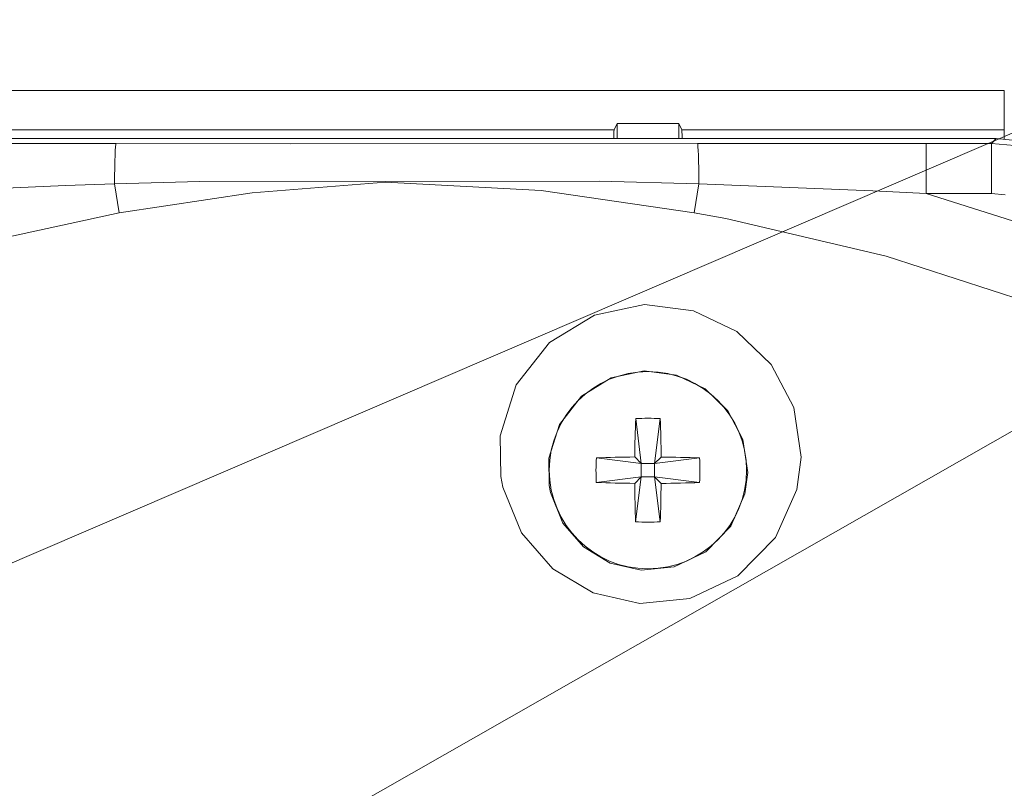
# Model space of a CAD drawing. Units: inches. Extents: x 2.8 to 19.2, y 2 to 15.
# Drawn here: x 9 to 9.3, y 8.3 to 8.5 of the extents above; entities that cross this region are included whole.
import ezdxf

# ---------------------------------------------------------------- set-up
doc = ezdxf.new("R2010")
doc.units = ezdxf.units.IN
doc.header["$MEASUREMENT"] = 0
doc.layers.add('IMAGES', color=179, linetype='Continuous')
doc.layers.add('OPTION-22-STATION', color=179, linetype='Continuous')

msp = doc.modelspace()

# ---------------------------------------------------------------- linework, layer by layer
at = {"layer": 'IMAGES', "lineweight": 0}
for p, q in [((9.29617, 8.51348), (6.85787, 8.51348)), ((9.29617, 8.51348), (9.29617, 8.50011)), ((9.16418, 8.50011), (9.16524, 8.50224)), ((9.16524, 8.49716), (9.16524, 8.50224)), ((9.16524, 8.50224), (9.18606, 8.50224)), ((9.18606, 8.49716), (9.18606, 8.50224)), ((9.18712, 8.50011), (9.18606, 8.50224)), ((8.75822, 8.50011), (9.16418, 8.50011)), ((9.18712, 8.50011), (9.29617, 8.50011)), ((9.29617, 8.49707), (9.29617, 8.50011)), ((9.29346, 8.49716), (6.708, 8.49716)), ((9.26972, 8.4955), (9.2918, 8.4955)), ((9.26972, 8.47862), (9.26972, 8.4955)), ((9.2918, 8.4955), (9.29346, 8.49716)), ((9.2918, 8.47862), (9.2918, 8.4955)), ((8.99685, 8.47203), (8.99526, 8.48181)), ((9.19132, 8.47203), (9.19291, 8.48181)), ((9.2918, 8.47862), (9.26972, 8.47862)), ((9.26972, 8.47862), (9.31455, 8.46442)), ((9.1715, 8.40243), (9.1734, 8.38722)), ((9.17983, 8.40243), (9.1779, 8.38722)), ((9.1582, 8.38915), (9.1734, 8.38722)), ((9.1734, 8.38722), (9.17119, 8.38944)), ((9.18011, 8.38943), (9.1779, 8.38722)), ((9.19311, 8.38913), (9.1779, 8.38722)), ((9.1734, 8.38722), (9.1734, 8.38272)), ((9.1734, 8.38722), (9.1779, 8.38722)), ((9.1779, 8.38272), (9.1779, 8.38722)), ((9.15819, 8.38082), (9.1734, 8.38272)), ((9.17119, 8.38052), (9.1734, 8.38272)), ((9.17147, 8.36752), (9.1734, 8.38272)), ((9.1779, 8.38272), (9.1734, 8.38272)), ((9.1798, 8.36752), (9.1779, 8.38272)), ((9.1931, 8.3808), (9.1779, 8.38272)), ((9.1779, 8.38272), (9.18011, 8.38051))]:
    msp.add_line(p, q, dxfattribs=at)
at = {"layer": 'IMAGES', "color": 179, "lineweight": 0}
for p, q in [((9.16408, 8.49716), (9.1641, 8.49828)), ((9.1641, 8.49828), (9.16414, 8.49961)), ((9.16414, 8.49961), (9.16418, 8.50011)), ((9.18716, 8.49961), (9.18712, 8.50011)), ((9.1872, 8.49828), (9.18716, 8.49961)), ((9.18722, 8.49716), (9.1872, 8.49828)), ((8.91845, 8.4955), (8.97912, 8.49548)), ((8.97912, 8.49548), (8.99578, 8.49547)), ((8.99552, 8.49317), (8.99561, 8.4944)), ((8.99561, 8.4944), (8.99569, 8.49517)), ((8.99569, 8.49517), (8.99578, 8.49547)), ((8.99578, 8.49547), (9.05486, 8.49544)), ((9.05486, 8.49544), (9.19239, 8.49547)), ((9.19239, 8.49547), (9.25146, 8.49549)), ((9.19248, 8.49517), (9.19239, 8.49547)), ((9.19257, 8.4944), (9.19248, 8.49517)), ((9.19265, 8.49317), (9.19257, 8.4944)), ((9.25146, 8.49549), (9.26972, 8.4955)), ((9.2918, 8.4955), (9.29961, 8.49477)), ((9.29346, 8.49716), (9.30219, 8.49624)), ((8.99538, 8.4895), (8.99545, 8.49152)), ((8.99545, 8.49152), (8.99552, 8.49317)), ((9.19273, 8.49152), (9.19265, 8.49317)), ((9.1928, 8.4895), (9.19273, 8.49152)), ((8.99533, 8.48716), (8.99538, 8.4895)), ((9.19285, 8.48716), (9.1928, 8.4895)), ((8.99526, 8.48181), (8.99529, 8.48457)), ((8.99529, 8.48457), (8.99533, 8.48716)), ((9.19289, 8.48457), (9.19285, 8.48716)), ((9.19291, 8.48181), (9.19289, 8.48457)), ((8.97862, 8.48126), (8.91845, 8.47862)), ((8.99526, 8.48181), (8.97862, 8.48126)), ((9.02411, 8.48267), (8.99526, 8.48181)), ((9.15919, 8.4828), (9.02411, 8.48267)), ((9.08687, 8.48241), (9.04183, 8.47881)), ((9.13951, 8.47964), (9.08687, 8.48241)), ((9.19291, 8.48181), (9.15919, 8.4828)), ((9.25169, 8.47951), (9.19291, 8.48181)), ((9.04183, 8.47881), (8.99685, 8.47203)), ((9.19132, 8.47203), (9.13951, 8.47964)), ((9.26972, 8.47862), (9.25169, 8.47951)), ((9.29649, 8.47819), (9.2918, 8.47862)), ((8.99685, 8.47203), (8.94124, 8.45996)), ((9.202, 8.47013), (9.19132, 8.47203)), ((9.25622, 8.45743), (9.202, 8.47013)), ((9.30882, 8.44032), (9.25622, 8.45743)), ((9.1576, 8.43747), (9.17453, 8.44098)), ((9.17453, 8.44098), (9.19106, 8.43889)), ((9.19106, 8.43889), (9.20569, 8.43187)), ((9.14233, 8.42813), (9.1576, 8.43747)), ((9.20569, 8.43187), (9.21732, 8.42069)), ((9.13108, 8.41381), (9.14233, 8.42813)), ((9.17441, 8.41856), (9.16324, 8.41623)), ((9.18531, 8.41717), (9.17441, 8.41856)), ((9.21732, 8.42069), (9.22494, 8.40617)), ((9.16324, 8.41623), (9.15316, 8.41002)), ((9.19496, 8.41249), (9.18531, 8.41717)), ((9.12567, 8.39661), (9.13108, 8.41381)), ((9.20265, 8.40506), (9.19496, 8.41249)), ((9.15316, 8.41002), (9.14572, 8.40048)), ((9.20769, 8.39539), (9.20265, 8.40506)), ((9.22494, 8.40617), (9.22747, 8.38941)), ((9.1715, 8.40243), (9.17144, 8.40085)), ((9.1715, 8.40243), (9.17254, 8.40248)), ((9.17254, 8.40248), (9.17358, 8.40252)), ((9.17358, 8.40252), (9.17462, 8.40254)), ((9.17462, 8.40254), (9.17566, 8.40254)), ((9.17566, 8.40254), (9.1767, 8.40254)), ((9.1767, 8.40254), (9.17775, 8.40251)), ((9.17775, 8.40251), (9.17879, 8.40248)), ((9.17879, 8.40248), (9.17983, 8.40243)), ((9.17988, 8.40085), (9.17983, 8.40243)), ((9.14572, 8.40048), (9.14214, 8.38902)), ((9.17139, 8.39926), (9.17134, 8.39765)), ((9.17144, 8.40085), (9.17139, 8.39926)), ((9.17993, 8.39926), (9.17988, 8.40085)), ((9.17998, 8.39765), (9.17993, 8.39926)), ((9.12585, 8.38285), (9.12567, 8.39661)), ((9.1713, 8.39603), (9.17127, 8.39439)), ((9.17134, 8.39765), (9.1713, 8.39603)), ((9.18002, 8.39602), (9.17998, 8.39765)), ((9.18005, 8.39439), (9.18002, 8.39602)), ((9.20938, 8.38422), (9.20769, 8.39539)), ((9.17124, 8.39275), (9.17121, 8.3911)), ((9.17127, 8.39439), (9.17124, 8.39275)), ((9.18007, 8.39274), (9.18005, 8.39439)), ((9.1801, 8.39109), (9.18007, 8.39274)), ((9.14214, 8.38902), (9.14224, 8.37984)), ((9.15811, 8.38707), (9.15815, 8.38811)), ((9.15815, 8.38811), (9.1582, 8.38915)), ((9.15978, 8.3892), (9.1582, 8.38915)), ((9.16137, 8.38926), (9.15978, 8.3892)), ((9.16298, 8.3893), (9.16137, 8.38926)), ((9.1646, 8.38934), (9.16298, 8.3893)), ((9.16623, 8.38937), (9.1646, 8.38934)), ((9.16788, 8.3894), (9.16623, 8.38937)), ((9.16953, 8.38942), (9.16788, 8.3894)), ((9.17119, 8.38944), (9.16953, 8.38942)), ((9.17121, 8.3911), (9.17119, 8.38944)), ((9.18011, 8.38943), (9.1801, 8.39109)), ((9.18177, 8.38941), (9.18011, 8.38943)), ((9.18343, 8.38939), (9.18177, 8.38941)), ((9.18507, 8.38936), (9.18343, 8.38939)), ((9.18671, 8.38932), (9.18507, 8.38936)), ((9.18833, 8.38928), (9.18671, 8.38932)), ((9.18994, 8.38924), (9.18833, 8.38928)), ((9.19153, 8.38919), (9.18994, 8.38924)), ((9.19311, 8.38913), (9.19153, 8.38919)), ((9.19311, 8.38913), (9.19316, 8.38809)), ((9.19316, 8.38809), (9.19319, 8.38705)), ((9.22747, 8.38941), (9.22604, 8.37847)), ((9.15808, 8.38498), (9.15809, 8.38603)), ((9.15809, 8.38394), (9.15808, 8.38498)), ((9.15809, 8.38603), (9.15811, 8.38707)), ((9.19319, 8.38705), (9.19321, 8.386)), ((9.19321, 8.386), (9.19322, 8.38496)), ((9.19322, 8.38496), (9.19321, 8.38392)), ((9.12654, 8.3792), (9.12585, 8.38285)), ((9.15811, 8.3829), (9.15809, 8.38394)), ((9.15814, 8.38186), (9.15811, 8.3829)), ((9.15819, 8.38082), (9.15814, 8.38186)), ((9.19315, 8.38183), (9.1931, 8.3808)), ((9.19319, 8.38288), (9.19315, 8.38183)), ((9.19321, 8.38392), (9.19319, 8.38288)), ((9.20845, 8.37693), (9.20938, 8.38422)), ((9.1329, 8.36378), (9.12654, 8.3792)), ((9.14224, 8.37984), (9.1427, 8.37741)), ((9.15819, 8.38082), (9.15977, 8.38076)), ((9.15977, 8.38076), (9.16136, 8.38071)), ((9.16136, 8.38071), (9.16297, 8.38067)), ((9.16297, 8.38067), (9.16459, 8.38063)), ((9.16459, 8.38063), (9.16623, 8.38059)), ((9.16623, 8.38059), (9.16787, 8.38056)), ((9.16787, 8.38056), (9.16953, 8.38054)), ((9.16953, 8.38054), (9.17119, 8.38052)), ((9.17119, 8.38052), (9.1712, 8.37885)), ((9.1712, 8.37885), (9.17122, 8.3772)), ((9.18006, 8.3772), (9.18009, 8.37885)), ((9.18009, 8.37885), (9.18011, 8.38051)), ((9.18011, 8.38051), (9.18177, 8.38053)), ((9.18177, 8.38053), (9.18342, 8.38055)), ((9.18342, 8.38055), (9.18507, 8.38057)), ((9.18507, 8.38057), (9.1867, 8.38061)), ((9.1867, 8.38061), (9.18832, 8.38065)), ((9.18832, 8.38065), (9.18993, 8.38069)), ((9.18993, 8.38069), (9.19153, 8.38074)), ((9.19153, 8.38074), (9.1931, 8.3808)), ((9.22604, 8.37847), (9.2188, 8.36217)), ((9.1427, 8.37741), (9.14689, 8.36711)), ((9.17122, 8.3772), (9.17125, 8.37556)), ((9.17125, 8.37556), (9.17129, 8.37392)), ((9.18, 8.37392), (9.18004, 8.37555)), ((9.18004, 8.37555), (9.18006, 8.3772)), ((9.20369, 8.36605), (9.20845, 8.37693)), ((9.17129, 8.37392), (9.17133, 8.3723)), ((9.17133, 8.3723), (9.17137, 8.37069)), ((9.17991, 8.37069), (9.17996, 8.37229)), ((9.17996, 8.37229), (9.18, 8.37392)), ((9.17137, 8.37069), (9.17142, 8.3691)), ((9.17142, 8.3691), (9.17147, 8.36752)), ((9.1798, 8.36752), (9.17986, 8.36909)), ((9.17986, 8.36909), (9.17991, 8.37069)), ((9.14689, 8.36711), (9.15386, 8.35901)), ((9.17251, 8.36747), (9.17147, 8.36752)), ((9.17356, 8.36743), (9.17251, 8.36747)), ((9.17459, 8.36741), (9.17356, 8.36743)), ((9.17564, 8.36741), (9.17459, 8.36741)), ((9.17668, 8.36741), (9.17564, 8.36741)), ((9.17772, 8.36743), (9.17668, 8.36741)), ((9.17876, 8.36747), (9.17772, 8.36743)), ((9.1798, 8.36752), (9.17876, 8.36747)), ((9.19528, 8.35737), (9.20369, 8.36605)), ((9.14346, 8.35165), (9.1329, 8.36378)), ((9.2188, 8.36217), (9.20607, 8.34918)), ((9.15386, 8.35901), (9.16287, 8.35356)), ((9.18455, 8.35226), (9.19528, 8.35737)), ((9.15707, 8.3435), (9.14346, 8.35165)), ((9.16287, 8.35356), (9.17332, 8.35113)), ((9.17332, 8.35113), (9.18455, 8.35226)), ((9.20607, 8.34918), (9.18985, 8.34154)), ((9.17288, 8.33986), (9.15707, 8.3435)), ((9.18985, 8.34154), (9.17288, 8.33986))]:
    msp.add_line(p, q, dxfattribs=at)
for points in [[(9.17565, 8.41834), (9.15722, 8.41834), (9.14229, 8.4034), (9.14229, 8.38497)], [(9.20902, 8.38497), (9.20902, 8.4034), (9.19407, 8.41834), (9.17565, 8.41834)], [(9.14229, 8.38497), (9.14229, 8.36655), (9.15722, 8.35161), (9.17565, 8.35161)], [(9.17565, 8.35161), (9.19407, 8.35161), (9.20902, 8.36655), (9.20902, 8.38497)]]:
    msp.add_open_spline(points, degree=3, dxfattribs=at)
at = {"layer": 'OPTION-22-STATION', "lineweight": 0}
for p in [(8.18252, 8.01931), (8.63335, 8.01889)]:
    msp.add_line(p, (10.01776, 8.80794), dxfattribs=at)

doc.saveas('drawing.dxf')
